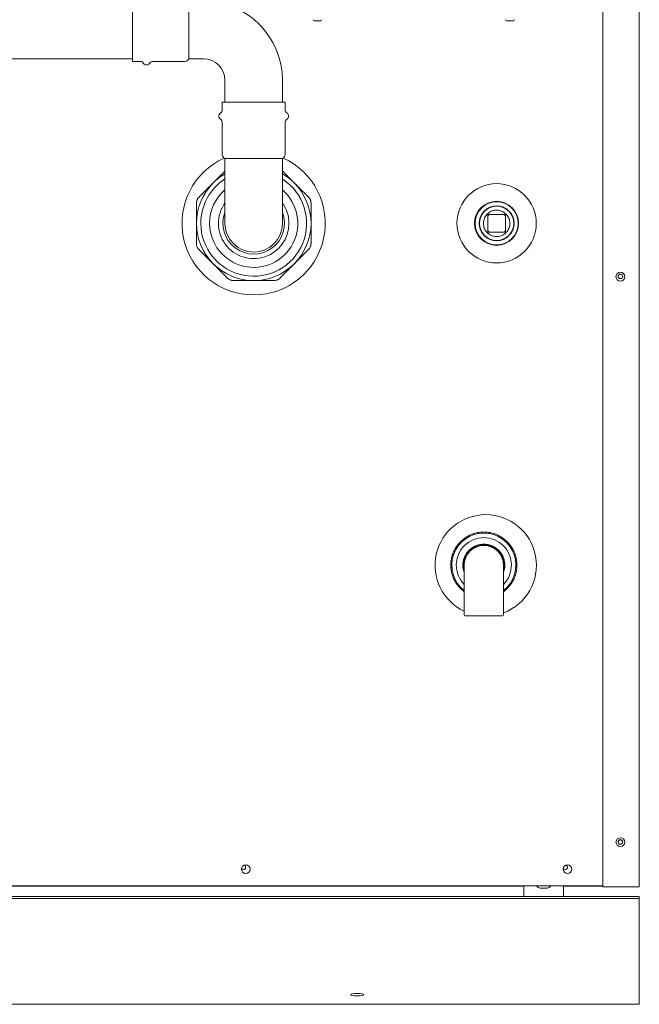
# Model space of a CAD drawing. Units: inches. Extents: x 17 to 395, y 6 to 258.
# Drawn here: x 89 to 124, y 15 to 70 of the extents above; entities that cross this region are included whole.
import ezdxf

# ---------------------------------------------------------------- set-up
doc = ezdxf.new("R2010")
doc.units = ezdxf.units.IN
doc.header["$LTSCALE"] = 24
doc.header["$MEASUREMENT"] = 0

msp = doc.modelspace()

# ---------------------------------------------------------------- linework, layer by layer
at = {"color": 7, "linetype": 'Continuous', "lineweight": 15}
for p, q in [((121.582, 21.215), (121.582, 89.909)), ((123.654, 21.215), (123.654, 89.909)), ((94.902, 71.595), (94.902, 68.035)), ((98.102, 71.445), (98.102, 68.185)), ((105.583, 70.336), (105.219, 70.336)), ((116.5, 70.336), (116.136, 70.336)), ((77.96, 68.19), (94.902, 68.19)), ((98.102, 68.185), (98.942, 68.185)), ((94.902, 68.035), (95.328, 68.035)), ((96.076, 68.035), (97.873, 68.035)), ((100.152, 66.975), (100.152, 65.73)), ((103.412, 65.73), (103.412, 66.975)), ((100.002, 65.73), (100.002, 65.304)), ((101.782, 65.73), (100.002, 65.73)), ((103.562, 65.73), (101.782, 65.73)), ((103.562, 65.304), (103.562, 65.73)), ((100.002, 64.556), (100.002, 62.759)), ((103.562, 62.759), (103.562, 64.556)), ((100.152, 62.53), (100.152, 61.69)), ((103.412, 62.53), (100.152, 62.53)), ((103.412, 61.69), (103.412, 62.53)), ((100.152, 61.69), (100.152, 58.85)), ((103.412, 58.85), (103.412, 61.69)), ((116.062, 59.35), (115.062, 59.35)), ((115.062, 58.35), (116.062, 58.35)), ((113.64, 40.831), (113.616, 40.855)), ((113.803, 40.998), (113.82, 40.969)), ((114.036, 41.094), (114.019, 41.123)), ((114.236, 41.213), (114.245, 41.18)), ((114.487, 41.245), (114.478, 41.277)), ((114.711, 41.308), (114.711, 41.274)), ((114.961, 41.274), (114.961, 41.308)), ((115.194, 41.277), (115.185, 41.245)), ((115.426, 41.18), (115.435, 41.213)), ((115.652, 41.123), (115.635, 41.094)), ((115.852, 40.969), (115.869, 40.998)), ((116.055, 40.855), (116.031, 40.831)), ((113.172, 40.275), (113.201, 40.258)), ((113.326, 40.475), (113.297, 40.492)), ((113.44, 40.678), (113.463, 40.654)), ((114.023, 40.272), (114.009, 40.289)), ((114.011, 40.317), (114.134, 40.42)), ((114.162, 40.417), (114.176, 40.401)), ((114.35, 40.501), (114.342, 40.522)), ((114.354, 40.547), (114.505, 40.602)), ((114.53, 40.59), (114.538, 40.57)), ((114.736, 40.604), (114.736, 40.626)), ((114.756, 40.646), (114.916, 40.646)), ((114.936, 40.626), (114.936, 40.604)), ((115.134, 40.57), (115.141, 40.59)), ((115.167, 40.602), (115.317, 40.547)), ((115.329, 40.522), (115.322, 40.501)), ((115.495, 40.401), (115.51, 40.417)), ((115.538, 40.42), (115.66, 40.317)), ((115.663, 40.289), (115.649, 40.272)), ((116.208, 40.654), (116.232, 40.678)), ((116.375, 40.492), (116.346, 40.475)), ((116.471, 40.258), (116.5, 40.275)), ((113.017, 39.817), (113.05, 39.808)), ((113.114, 40.049), (113.082, 40.058)), ((113.652, 39.586), (113.68, 39.744)), ((113.703, 39.76), (113.725, 39.756)), ((113.767, 39.983), (113.847, 40.122)), ((113.794, 39.945), (113.775, 39.956)), ((113.875, 40.129), (113.894, 40.118)), ((115.778, 40.118), (115.797, 40.129)), ((115.824, 40.122), (115.904, 39.983)), ((115.897, 39.956), (115.878, 39.945)), ((115.947, 39.756), (115.968, 39.76)), ((115.991, 39.744), (116.019, 39.586)), ((116.59, 40.058), (116.557, 40.049)), ((116.622, 39.808), (116.654, 39.817)), ((113.02, 39.584), (112.986, 39.584)), ((112.986, 39.334), (113.02, 39.334)), ((113.05, 39.11), (113.017, 39.101)), ((113.68, 39.174), (113.652, 39.331)), ((113.69, 39.559), (113.669, 39.563)), ((113.669, 39.355), (113.69, 39.358)), ((113.72, 39.161), (113.703, 39.158)), ((113.72, 39.459), (113.72, 37.959)), ((115.951, 37.959), (115.951, 39.459)), ((115.968, 39.158), (115.951, 39.161)), ((116.003, 39.563), (115.981, 39.559)), ((115.981, 39.358), (116.003, 39.355)), ((116.019, 39.331), (115.991, 39.174)), ((116.654, 39.101), (116.622, 39.11)), ((116.685, 39.584), (116.651, 39.584)), ((116.651, 39.334), (116.685, 39.334)), ((113.082, 38.859), (113.114, 38.868)), ((113.201, 38.659), (113.172, 38.642)), ((116.5, 38.642), (116.471, 38.659)), ((116.557, 38.868), (116.59, 38.859)), ((113.297, 38.426), (113.326, 38.443)), ((113.463, 38.263), (113.44, 38.239)), ((113.616, 38.063), (113.64, 38.086)), ((116.031, 38.086), (116.055, 38.063)), ((116.232, 38.239), (116.208, 38.263)), ((116.346, 38.443), (116.375, 38.426)), ((113.72, 37.959), (113.72, 36.643)), ((115.951, 36.643), (115.951, 37.959)), ((115.891, 36.583), (113.78, 36.583)), ((119.355, 22.223), (119.355, 22.314)), ((119.356, 22.222), (119.356, 22.316)), ((73.654, 21.266), (121.582, 21.266)), ((77.779, 21.25), (117.106, 21.25)), ((117.106, 21.266), (117.106, 20.662)), ((119.356, 20.662), (119.356, 21.266)), ((119.356, 21.25), (121.582, 21.25)), ((118.031, 21.132), (118.431, 21.132)), ((123.518, 21.215), (121.582, 21.215)), ((123.654, 21.215), (123.518, 21.215)), ((123.654, 20.542), (17.654, 20.542)), ((74.154, 20.662), (123.654, 20.662)), ((123.654, 20.542), (123.654, 20.662)), ((123.654, 20.542), (123.654, 20.372)), ((123.654, 20.372), (123.654, 20.175)), ((123.654, 20.175), (123.654, 19.865)), ((123.654, 19.865), (123.654, 19.332)), ((123.654, 19.332), (123.654, 15.752)), ((123.654, 15.752), (123.654, 15.22)), ((123.654, 15.22), (123.654, 14.91)), ((123.654, 14.542), (17.654, 14.542)), ((123.654, 14.91), (123.654, 14.712)), ((123.654, 14.712), (123.654, 14.542))]:
    msp.add_line(p, q, dxfattribs=at)
at = {"color": 7, "linetype": 'Continuous', "lineweight": 15, "flags": 128}
for points in [[(115.062, 59.35), (115.063, 59.349), (115.066, 59.346), (115.07, 59.342), (115.076, 59.335), (115.084, 59.328), (115.093, 59.319), (115.103, 59.309), (115.113, 59.298), (115.124, 59.288)], [(116.062, 59.35), (116.061, 59.349), (116.058, 59.346), (116.053, 59.342), (116.047, 59.335), (116.039, 59.328), (116.03, 59.319), (116.021, 59.309), (116.01, 59.298), (115.999, 59.288)], [(115.124, 58.413), (115.113, 58.402), (115.103, 58.391), (115.093, 58.381), (115.084, 58.372), (115.076, 58.365), (115.07, 58.359), (115.066, 58.354), (115.063, 58.351), (115.062, 58.35)], [(116.062, 58.35), (116.061, 58.351), (116.057, 58.355), (116.051, 58.361), (116.043, 58.368), (116.034, 58.378), (116.023, 58.389), (116.011, 58.401), (115.999, 58.413)], [(113.72, 39.052), (113.697, 39.122), (113.686, 39.163)], [(115.986, 39.163), (115.974, 39.122), (115.951, 39.052)]]:
    msp.add_lwpolyline(points, dxfattribs=at)
at = {"color": 7, "linetype": 'Continuous', "lineweight": 15}
for centre, radius in [((115.558, 58.851), 2.25), ((115.558, 58.851), 1.25), ((115.562, 58.85), 1.22), ((115.562, 58.85), 0.989), ((115.562, 58.85), 0.967), ((122.582, 55.827), 0.25), ((122.582, 55.844), 0.13), ((122.582, 23.746), 0.25), ((122.582, 23.755), 0.13), ((101.332, 22.209), 0.25), ((119.582, 22.209), 0.25)]:
    msp.add_circle(centre, radius, dxfattribs=at)
for centre, radius, start, end in [((98.942, 66.975), 4.47, 0, 90), ((105.219, 70.404), 0.0677, 180, 270), ((105.583, 70.404), 0.0677, 270, 0), ((116.136, 70.404), 0.0677, 180, 270), ((116.5, 70.404), 0.0677, 270, 0), ((97.873, 68.285), 0.25, 270, 336.4218), ((98.942, 66.975), 1.21, 0, 90), ((95.328, 67.785), 0.25, 33.749, 90), ((95.702, 68.035), 0.2, 213.749, 326.251), ((96.076, 67.785), 0.25, 90, 146.251), ((100.002, 64.93), 0.2, 123.749, 236.251), ((99.752, 65.304), 0.25, 303.749, 0), ((103.812, 65.304), 0.25, 180, 236.251), ((103.562, 64.93), 0.2, 303.749, 56.251), ((99.752, 64.556), 0.25, 0, 56.251), ((103.812, 64.556), 0.25, 123.749, 180), ((100.252, 62.759), 0.25, 180, 246.4218), ((103.312, 62.759), 0.25, 293.5782, 0), ((101.779, 58.851), 4.063, 114.263, 270), ((101.779, 58.851), 4.062, 270, 65.6698), ((101.782, 58.85), 3.25, 120.1018, 135), ((101.782, 58.85), 3.25, 45, 59.8982), ((101.782, 58.85), 3.25, 135, 180), ((101.782, 58.85), 3, 122.9108, 180), ((101.782, 58.85), 3, 180, 57.0892), ((101.782, 58.85), 3.25, 0, 45), ((101.782, 58.85), 2.5, 180, 49.3074), ((101.782, 58.85), 2.5, 130.6926, 180), ((101.782, 58.85), 2.001, 144.5371, 0), ((101.782, 58.85), 2.001, 0, 35.4629), ((101.782, 58.85), 1.745, 159.0828, 20.9172), ((101.782, 58.85), 3.25, 180, 225), ((101.782, 58.85), 1.63, 180, 360), ((101.782, 58.85), 3.25, 315, 0), ((101.782, 58.85), 3.25, 225, 270), ((101.782, 58.85), 3.25, 270, 315), ((114.943, 39.447), 2.875, 90, 244.8341), ((114.943, 39.447), 2.875, 290.538, 90), ((114.836, 39.459), 1.82, 307.8043, 232.1957), ((114.836, 39.459), 1.563, 315.56, 224.44), ((114.836, 39.459), 1.875, 130.5168, 139.4832), ((113.631, 40.869), 0.02, 130.5168, 225), ((114.836, 39.459), 1.875, 124.4832, 130.5168), ((114.836, 39.459), 1.875, 115.5168, 124.4832), ((113.785, 40.988), 0.02, 30, 124.4832), ((114.037, 41.133), 0.02, 115.5168, 210), ((114.836, 39.459), 1.875, 109.4832, 115.5168), ((114.836, 39.459), 1.875, 100.5168, 109.4832), ((114.217, 41.208), 0.02, 15, 109.4832), ((114.497, 41.283), 0.02, 100.5168, 195), ((114.836, 39.459), 1.875, 94.4832, 100.5168), ((114.836, 39.459), 1.875, 85.5168, 94.4832), ((114.691, 41.308), 0.02, 0, 94.4832), ((114.981, 41.308), 0.02, 85.5168, 180), ((114.836, 39.459), 1.875, 79.4832, 85.5168), ((115.174, 41.283), 0.02, 345, 79.4832), ((114.836, 39.459), 1.875, 70.5168, 79.4832), ((115.454, 41.208), 0.02, 70.5168, 165), ((114.836, 39.459), 1.875, 64.4832, 70.5168), ((115.635, 41.133), 0.02, 330, 64.4832), ((114.836, 39.459), 1.875, 55.5168, 64.4832), ((115.886, 40.988), 0.02, 55.5168, 150), ((114.836, 39.459), 1.875, 49.4832, 55.5168), ((116.041, 40.869), 0.02, 315, 49.4832), ((114.836, 39.459), 1.875, 40.5168, 49.4832), ((114.836, 39.459), 1.875, 154.4832, 160.5168), ((114.836, 39.459), 1.875, 145.5168, 154.4832), ((113.162, 40.258), 0.02, 60, 154.4832), ((113.307, 40.509), 0.02, 145.5168, 240), ((114.836, 39.459), 1.875, 139.4832, 145.5168), ((113.425, 40.664), 0.02, 45, 139.4832), ((114.836, 39.459), 1.15, 90, 193.989), ((114.836, 39.459), 1.116, 0, 180), ((114.836, 39.459), 1.187, 134.4108, 145.5892), ((114.024, 40.302), 0.02, 130, 220), ((114.147, 40.405), 0.02, 40, 130), ((114.836, 39.459), 1.188, 114.4108, 125.5892), ((114.361, 40.528), 0.02, 110, 200), ((114.512, 40.583), 0.02, 20, 110), ((114.836, 39.459), 1.188, 94.4108, 105.5892), ((114.756, 40.626), 0.02, 90, 180), ((114.836, 39.459), 1.15, 346.011, 90), ((114.916, 40.626), 0.02, 0, 90), ((114.836, 39.459), 1.188, 74.4108, 85.5892), ((115.16, 40.583), 0.02, 70, 160), ((115.31, 40.528), 0.02, 340, 70), ((114.836, 39.459), 1.187, 54.4108, 65.5892), ((115.525, 40.405), 0.02, 50, 140), ((115.647, 40.302), 0.02, 320, 50), ((114.836, 39.459), 1.188, 34.4108, 45.5892), ((116.246, 40.664), 0.02, 40.5168, 135), ((114.836, 39.459), 1.875, 34.4832, 40.5168), ((116.365, 40.509), 0.02, 300, 34.4832), ((114.836, 39.459), 1.875, 25.5168, 34.4832), ((116.51, 40.258), 0.02, 25.5168, 120), ((114.836, 39.459), 1.875, 19.4832, 25.5168), ((114.836, 39.459), 1.875, 169.4832, 175.5168), ((114.836, 39.459), 1.875, 160.5168, 169.4832), ((113.012, 39.797), 0.02, 75, 169.4832), ((113.087, 40.077), 0.02, 160.5168, 255), ((113.7, 39.74), 0.02, 80, 170), ((114.836, 39.459), 1.188, 154.4108, 165.5892), ((113.785, 39.973), 0.02, 150, 240), ((113.865, 40.112), 0.02, 60, 150), ((115.807, 40.112), 0.02, 30, 120), ((115.887, 39.973), 0.02, 300, 30), ((114.836, 39.459), 1.188, 14.4108, 25.5892), ((115.972, 39.74), 0.02, 10, 100), ((116.584, 40.077), 0.02, 285, 19.4832), ((114.836, 39.459), 1.875, 10.5168, 19.4832), ((116.66, 39.797), 0.02, 10.5168, 105), ((114.836, 39.459), 1.875, 4.4832, 10.5168), ((114.836, 39.459), 1.875, 175.5168, 184.4832), ((112.986, 39.604), 0.02, 175.5168, 270), ((112.986, 39.314), 0.02, 90, 184.4832), ((114.836, 39.459), 1.875, 184.4832, 190.5168), ((113.012, 39.12), 0.02, 190.5168, 285), ((114.836, 39.459), 1.875, 190.5168, 199.4832), ((114.836, 39.459), 1.188, 174.4108, 185.5892), ((113.672, 39.583), 0.02, 170, 260), ((113.672, 39.335), 0.02, 100, 190), ((113.7, 39.177), 0.02, 190, 280), ((115.972, 39.177), 0.02, 260, 350), ((115.999, 39.583), 0.02, 280, 10), ((115.999, 39.335), 0.02, 350, 80), ((114.836, 39.459), 1.187, 354.4108, 5.5892), ((114.836, 39.459), 1.875, 340.5168, 349.4832), ((116.66, 39.12), 0.02, 255, 349.4832), ((114.836, 39.459), 1.875, 349.4832, 355.5168), ((116.685, 39.604), 0.02, 270, 4.4832), ((116.685, 39.314), 0.02, 355.5168, 90), ((114.836, 39.459), 1.875, 355.5168, 4.4832), ((113.087, 38.84), 0.02, 105, 199.4832), ((114.836, 39.459), 1.875, 199.4832, 205.5168), ((113.162, 38.66), 0.02, 205.5168, 300), ((114.836, 39.459), 1.875, 205.5168, 214.4832), ((114.836, 39.459), 1.875, 325.5168, 334.4832), ((116.51, 38.66), 0.02, 240, 334.4832), ((114.836, 39.459), 1.875, 334.4832, 340.5168), ((116.584, 38.84), 0.02, 340.5168, 75), ((113.307, 38.409), 0.02, 120, 214.4832), ((114.836, 39.459), 1.875, 214.4832, 220.5168), ((113.425, 38.254), 0.02, 220.5168, 315), ((114.836, 39.459), 1.875, 220.5168, 229.4832), ((113.631, 38.049), 0.02, 135, 229.4832), ((114.836, 39.459), 1.875, 229.4832, 233.4883), ((114.836, 39.459), 1.875, 306.5117, 310.5168), ((114.836, 39.459), 1.875, 310.5168, 319.4832), ((116.041, 38.049), 0.02, 310.5168, 45), ((116.246, 38.254), 0.02, 225, 319.4832), ((114.836, 39.459), 1.875, 319.4832, 325.5168), ((116.365, 38.409), 0.02, 325.5168, 60), ((113.78, 36.643), 0.06, 180, 270), ((114.943, 39.447), 2.875, 265.1486, 274.8514), ((115.891, 36.643), 0.06, 270, 0), ((122.582, 23.746), 0.13, 2.0195, 177.9804), ((101.196, 22.316), 0.13, 270, 72.0584), ((119.446, 22.316), 0.13, 270, 72.0584), ((101.196, 22.316), 0.13, 211.4623, 270), ((119.446, 22.316), 0.13, 211.4623, 270), ((118.08, 21.424), 0.296, 212.2127, 260.4469), ((118.382, 21.424), 0.296, 279.5531, 327.7873)]:
    msp.add_arc(centre, radius, start, end, dxfattribs=at)
msp.add_ellipse((107.654, 15.09), major_axis=(0.375, 0), ratio=0.166679, dxfattribs=at)
for points, knots in [([(99.484, 61.148), (99.552, 61.216), (99.687, 61.351), (99.889, 61.553), (100.045, 61.709), (100.132, 61.796), (100.152, 61.816)], [0, 0, 0, 0, 0.29872, 0.597473, 0.904387, 1, 1, 1, 1]), ([(103.412, 61.816), (103.429, 61.8), (103.508, 61.72), (103.655, 61.574), (103.852, 61.377), (103.995, 61.234), (104.071, 61.158), (104.08, 61.148)], [0, 0, 0, 0, 0.077664, 0.366794, 0.662646, 0.958462, 1, 1, 1, 1]), ([(98.679, 60.343), (98.741, 60.405), (98.866, 60.53), (99.059, 60.723), (99.256, 60.92), (99.399, 61.063), (99.475, 61.139), (99.484, 61.148)], [0, 0, 0, 0, 0.238698, 0.477348, 0.721545, 0.965714, 1, 1, 1, 1]), ([(104.08, 61.148), (104.148, 61.081), (104.283, 60.946), (104.485, 60.743), (104.687, 60.541), (104.82, 60.409), (104.886, 60.343)], [0, 0, 0, 0, 0.246595, 0.493218, 0.746583, 1, 1, 1, 1]), ([(98.679, 60.343), (98.664, 60.327), (98.635, 60.296), (98.599, 60.241), (98.569, 60.181), (98.548, 60.118), (98.535, 60.053), (98.533, 60.011), (98.532, 59.989)], [0, 0, 0, 0, 0.164385, 0.333132, 0.497637, 0.667285, 0.831372, 1, 1, 1, 1]), ([(105.032, 59.989), (105.031, 60.01), (105.03, 60.053), (105.017, 60.117), (104.996, 60.181), (104.966, 60.24), (104.929, 60.296), (104.9, 60.327), (104.886, 60.343)], [0, 0, 0, 0, 0.164379, 0.333128, 0.497635, 0.667289, 0.83137, 1, 1, 1, 1]), ([(98.532, 58.85), (98.532, 58.946), (98.532, 59.136), (98.532, 59.423), (98.532, 59.708), (98.532, 59.896), (98.532, 59.989)], [0, 0, 0, 0, 0.246595, 0.49322, 0.746582, 1, 1, 1, 1]), ([(105.032, 59.989), (105.032, 59.898), (105.032, 59.716), (105.032, 59.433), (105.032, 59.144), (105.032, 58.948), (105.032, 58.85)], [0, 0, 0, 0, 0.246939, 0.493826, 0.746929, 1, 1, 1, 1]), ([(115.562, 59.6), (115.52, 59.598), (115.435, 59.594), (115.312, 59.561), (115.197, 59.509), (115.091, 59.439), (114.999, 59.351), (114.923, 59.25), (114.865, 59.137), (114.826, 59.016), (114.809, 58.89), (114.813, 58.763), (114.839, 58.639), (114.884, 58.52), (114.949, 58.411), (115.032, 58.314), (115.129, 58.233), (115.239, 58.169), (115.358, 58.125), (115.483, 58.101), (115.609, 58.098), (115.735, 58.117), (115.856, 58.156), (115.968, 58.215), (116.069, 58.293), (116.155, 58.386), (116.225, 58.492), (116.276, 58.608), (116.306, 58.732), (116.315, 58.858), (116.303, 58.985), (116.27, 59.107), (116.217, 59.222), (116.145, 59.327), (116.057, 59.418), (115.954, 59.494), (115.841, 59.55), (115.709, 59.591), (115.614, 59.597), (115.562, 59.6)], [0, 0, 0, 0, 0.026848, 0.053695, 0.080543, 0.10739, 0.134238, 0.161085, 0.187933, 0.21478, 0.241628, 0.268475, 0.295323, 0.32217, 0.349018, 0.375865, 0.402713, 0.42956, 0.456408, 0.483255, 0.510103, 0.536951, 0.563798, 0.590645, 0.617493, 0.64434, 0.671188, 0.698036, 0.724883, 0.751731, 0.778578, 0.805426, 0.832273, 0.859121, 0.885968, 0.912816, 0.939663, 0.966511, 1, 1, 1, 1]), ([(115.062, 59.35), (115.062, 59.289), (115.062, 59.166), (115.062, 58.977), (115.062, 58.786), (115.062, 58.575), (115.062, 58.431), (115.062, 58.35)], [0, 0, 0, 0, 0.186153, 0.372309, 0.563872, 0.755434, 1, 1, 1, 1]), ([(116.062, 58.35), (116.062, 58.411), (116.062, 58.534), (116.062, 58.723), (116.062, 58.915), (116.062, 59.125), (116.062, 59.269), (116.062, 59.35)], [0, 0, 0, 0, 0.186153, 0.372309, 0.563872, 0.755434, 1, 1, 1, 1]), ([(98.532, 57.711), (98.532, 57.797), (98.532, 57.97), (98.532, 58.237), (98.532, 58.51), (98.532, 58.716), (98.532, 58.829), (98.532, 58.85)], [0, 0, 0, 0, 0.233938, 0.467832, 0.706909, 0.945962, 1, 1, 1, 1]), ([(105.032, 58.85), (105.032, 58.829), (105.032, 58.718), (105.032, 58.516), (105.032, 58.246), (105.032, 57.976), (105.032, 57.799), (105.032, 57.711)], [0, 0, 0, 0, 0.054038, 0.287692, 0.521371, 0.760664, 1, 1, 1, 1]), ([(98.532, 57.711), (98.533, 57.69), (98.534, 57.648), (98.547, 57.583), (98.569, 57.519), (98.598, 57.46), (98.635, 57.404), (98.664, 57.373), (98.679, 57.357)], [0, 0, 0, 0, 0.164385, 0.333128, 0.497635, 0.667288, 0.831374, 1, 1, 1, 1]), ([(104.886, 57.357), (104.9, 57.373), (104.929, 57.404), (104.966, 57.459), (104.995, 57.519), (105.017, 57.582), (105.03, 57.647), (105.031, 57.69), (105.032, 57.711)], [0, 0, 0, 0, 0.164386, 0.333132, 0.497637, 0.667291, 0.831372, 1, 1, 1, 1]), ([(99.484, 56.552), (99.417, 56.619), (99.282, 56.754), (99.079, 56.957), (98.877, 57.159), (98.745, 57.291), (98.679, 57.357)], [0, 0, 0, 0, 0.246596, 0.49322, 0.746581, 1, 1, 1, 1]), ([(104.886, 57.357), (104.823, 57.295), (104.699, 57.17), (104.506, 56.977), (104.309, 56.78), (104.166, 56.638), (104.09, 56.561), (104.08, 56.552)], [0, 0, 0, 0, 0.238696, 0.477348, 0.721545, 0.965714, 1, 1, 1, 1]), ([(100.29, 55.747), (100.227, 55.809), (100.103, 55.934), (99.91, 56.127), (99.713, 56.324), (99.57, 56.467), (99.493, 56.543), (99.484, 56.552)], [0, 0, 0, 0, 0.238696, 0.477348, 0.721544, 0.965712, 1, 1, 1, 1]), ([(104.08, 56.552), (104.013, 56.485), (103.878, 56.35), (103.675, 56.147), (103.474, 55.945), (103.341, 55.813), (103.275, 55.747)], [0, 0, 0, 0, 0.246597, 0.49322, 0.746581, 1, 1, 1, 1]), ([(100.29, 55.747), (100.305, 55.732), (100.336, 55.703), (100.391, 55.667), (100.451, 55.637), (100.514, 55.616), (100.579, 55.602), (100.622, 55.601), (100.643, 55.6)], [0, 0, 0, 0, 0.164385, 0.333129, 0.497635, 0.667286, 0.831372, 1, 1, 1, 1]), ([(101.782, 55.6), (101.687, 55.6), (101.496, 55.6), (101.209, 55.6), (100.924, 55.6), (100.737, 55.6), (100.643, 55.6)], [0, 0, 0, 0, 0.2465965, 0.4932195, 0.7465819, 1, 1, 1, 1]), ([(102.921, 55.6), (102.835, 55.6), (102.662, 55.6), (102.395, 55.6), (102.122, 55.6), (101.916, 55.6), (101.803, 55.6), (101.782, 55.6)], [0, 0, 0, 0, 0.233936, 0.467832, 0.706911, 0.945962, 1, 1, 1, 1]), ([(102.921, 55.6), (102.942, 55.601), (102.985, 55.602), (103.049, 55.615), (103.113, 55.637), (103.173, 55.666), (103.228, 55.703), (103.259, 55.732), (103.275, 55.747)], [0, 0, 0, 0, 0.164385, 0.333131, 0.497634, 0.667287, 0.831375, 1, 1, 1, 1])]:
    msp.add_open_spline(points, degree=3, knots=knots, dxfattribs=at)

doc.saveas('drawing.dxf')
